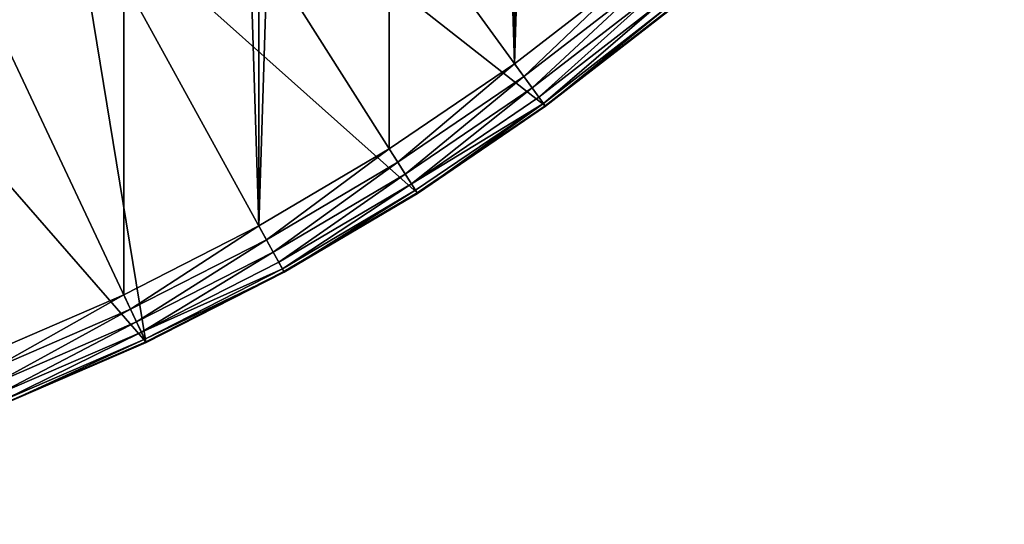
# Model space of a CAD drawing. Extents: x -1123 to 3839, y -2604 to 18773.
# Drawn here: x 126 to 285, y 1531 to 1613 of the extents above; entities that cross this region are included whole.
import ezdxf

# ---------------------------------------------------------------- set-up
doc = ezdxf.new("R2010")
doc.units = 0
doc.header["$LTSCALE"] = 25.4
doc.layers.get('0').update_dxf_attribs({"color": 13, "linetype": 'CONTINUOUS'})

# ---------------------------------------------------------------- blocks, each defined once
blk = doc.blocks.new('GROUP_19')
at = {"color": 0}
for p, q in [((165.91, 77.8, 10), (207.94, 135.66, 420)), ((165.91, 77.8, 10), (207.94, 135.66, 420)), ((186.6, 63.74, 10), (224.92, 124.12, 420)), ((186.6, 63.74, 10), (224.92, 124.12, 420)), ((208.14, 51.01, 10), (242.59, 113.67, 420)), ((208.14, 51.01, 10), (242.59, 113.67, 420)), ((230.43, 39.65, 10), (260.88, 104.35, 420)), ((230.43, 39.65, 10), (260.88, 104.35, 420)), ((170.86, 84.61), (151.5, 99.62)), ((170.86, 84.61), (151.5, 99.62)), ((169.35, 82.53, 0.34), (149.87, 97.64, 0.34)), ((169.35, 82.53, 0.34), (149.87, 97.64, 0.34)), ((168.01, 80.69, 1.34), (148.42, 95.89, 1.34)), ((168.01, 80.69, 1.34), (148.42, 95.89, 1.34)), ((166.93, 79.21, 2.93), (147.25, 94.48, 2.93)), ((166.93, 79.21, 2.93), (147.25, 94.48, 2.93)), ((165.85, 77.72, 7.41), (146.08, 93.06, 7.41)), ((165.85, 77.72, 7.41), (146.08, 93.06, 7.41)), ((146.14, 93.14, 10), (165.91, 77.8, 10)), ((146.14, 93.14, 10), (165.91, 77.8, 10)), ((166.2, 78.2, 5), (146.45, 93.52, 5)), ((166.2, 78.2, 5), (146.45, 93.52, 5)), ((169.35, 82.53, 0.34), (170.86, 84.61)), ((169.35, 82.53, 0.34), (170.86, 84.61)), ((191.11, 70.84), (170.86, 84.61)), ((191.11, 70.84), (170.86, 84.61)), ((168.01, 80.69, 1.34), (169.35, 82.53, 0.34)), ((168.01, 80.69, 1.34), (169.35, 82.53, 0.34)), ((189.73, 68.67, 0.34), (169.35, 82.53, 0.34)), ((189.73, 68.67, 0.34), (169.35, 82.53, 0.34)), ((166.93, 79.21, 2.93), (168.01, 80.69, 1.34)), ((166.93, 79.21, 2.93), (168.01, 80.69, 1.34)), ((188.52, 66.75, 1.34), (168.01, 80.69, 1.34)), ((188.52, 66.75, 1.34), (168.01, 80.69, 1.34)), ((165.85, 77.72, 7.41), (166.2, 78.2, 5)), ((165.85, 77.72, 7.41), (166.2, 78.2, 5)), ((166.2, 78.2, 5), (166.93, 79.21, 2.93)), ((166.2, 78.2, 5), (166.93, 79.21, 2.93)), ((186.87, 64.15, 5), (166.2, 78.2, 5)), ((186.87, 64.15, 5), (166.2, 78.2, 5)), ((187.54, 65.21, 2.93), (166.93, 79.21, 2.93)), ((187.54, 65.21, 2.93), (166.93, 79.21, 2.93)), ((165.91, 77.8, 10), (165.85, 77.72, 7.41)), ((165.91, 77.8, 10), (165.85, 77.72, 7.41)), ((186.55, 63.65, 7.41), (165.85, 77.72, 7.41)), ((186.55, 63.65, 7.41), (165.85, 77.72, 7.41)), ((165.91, 77.8, 10), (186.6, 63.74, 10)), ((165.91, 77.8, 10), (186.6, 63.74, 10)), ((191.11, 70.84), (189.73, 68.67, 0.34)), ((191.11, 70.84), (189.73, 68.67, 0.34)), ((212.19, 58.38), (191.11, 70.84)), ((212.19, 58.38), (191.11, 70.84)), ((189.73, 68.67, 0.34), (188.52, 66.75, 1.34)), ((189.73, 68.67, 0.34), (188.52, 66.75, 1.34)), ((210.95, 56.13, 0.34), (189.73, 68.67, 0.34)), ((210.95, 56.13, 0.34), (189.73, 68.67, 0.34)), ((188.52, 66.75, 1.34), (187.54, 65.21, 2.93)), ((188.52, 66.75, 1.34), (187.54, 65.21, 2.93)), ((209.86, 54.13, 1.34), (188.52, 66.75, 1.34)), ((209.86, 54.13, 1.34), (188.52, 66.75, 1.34)), ((186.87, 64.15, 5), (186.55, 63.65, 7.41)), ((186.87, 64.15, 5), (186.55, 63.65, 7.41)), ((186.55, 63.65, 7.41), (186.6, 63.74, 10)), ((186.55, 63.65, 7.41), (186.6, 63.74, 10)), ((208.09, 50.91, 7.41), (186.55, 63.65, 7.41)), ((208.09, 50.91, 7.41), (186.55, 63.65, 7.41)), ((186.6, 63.74, 10), (208.14, 51.01, 10)), ((186.6, 63.74, 10), (208.14, 51.01, 10)), ((187.54, 65.21, 2.93), (186.87, 64.15, 5)), ((187.54, 65.21, 2.93), (186.87, 64.15, 5)), ((208.37, 51.43, 5), (186.87, 64.15, 5)), ((208.37, 51.43, 5), (186.87, 64.15, 5)), ((208.98, 52.53, 2.93), (187.54, 65.21, 2.93)), ((208.98, 52.53, 2.93), (187.54, 65.21, 2.93)), ((212.19, 58.38), (210.95, 56.13, 0.34)), ((212.19, 58.38), (210.95, 56.13, 0.34)), ((234.01, 47.26), (212.19, 58.38)), ((234.01, 47.26), (212.19, 58.38)), ((210.95, 56.13, 0.34), (209.86, 54.13, 1.34)), ((210.95, 56.13, 0.34), (209.86, 54.13, 1.34)), ((232.92, 44.93, 0.34), (210.95, 56.13, 0.34)), ((232.92, 44.93, 0.34), (210.95, 56.13, 0.34)), ((209.86, 54.13, 1.34), (208.98, 52.53, 2.93)), ((209.86, 54.13, 1.34), (208.98, 52.53, 2.93)), ((231.95, 42.88, 1.34), (209.86, 54.13, 1.34)), ((231.95, 42.88, 1.34), (209.86, 54.13, 1.34)), ((208.98, 52.53, 2.93), (208.37, 51.43, 5)), ((208.98, 52.53, 2.93), (208.37, 51.43, 5)), ((231.17, 41.22, 2.93), (208.98, 52.53, 2.93)), ((231.17, 41.22, 2.93), (208.98, 52.53, 2.93)), ((208.37, 51.43, 5), (208.09, 50.91, 7.41)), ((208.37, 51.43, 5), (208.09, 50.91, 7.41)), ((208.09, 50.91, 7.41), (208.14, 51.01, 10)), ((208.09, 50.91, 7.41), (208.14, 51.01, 10)), ((208.14, 51.01, 10), (230.43, 39.65, 10)), ((208.14, 51.01, 10), (230.43, 39.65, 10)), ((230.64, 40.09, 5), (208.37, 51.43, 5)), ((230.64, 40.09, 5), (208.37, 51.43, 5)), ((230.39, 39.55, 7.41), (208.09, 50.91, 7.41)), ((230.39, 39.55, 7.41), (208.09, 50.91, 7.41)), ((232.92, 44.93, 0.34), (234.01, 47.26)), ((232.92, 44.93, 0.34), (234.01, 47.26)), ((256.49, 37.53), (234.01, 47.26)), ((256.49, 37.53), (234.01, 47.26)), ((231.95, 42.88, 1.34), (232.92, 44.93, 0.34)), ((231.95, 42.88, 1.34), (232.92, 44.93, 0.34)), ((255.54, 35.14, 0.34), (232.92, 44.93, 0.34)), ((255.54, 35.14, 0.34), (232.92, 44.93, 0.34)), ((231.17, 41.22, 2.93), (231.95, 42.88, 1.34)), ((231.17, 41.22, 2.93), (231.95, 42.88, 1.34)), ((254.71, 33.03, 1.34), (231.95, 42.88, 1.34)), ((254.71, 33.03, 1.34), (231.95, 42.88, 1.34)), ((230.39, 39.55, 7.41), (230.64, 40.09, 5)), ((230.39, 39.55, 7.41), (230.64, 40.09, 5)), ((230.64, 40.09, 5), (231.17, 41.22, 2.93)), ((230.64, 40.09, 5), (231.17, 41.22, 2.93)), ((253.57, 30.17, 5), (230.64, 40.09, 5)), ((253.57, 30.17, 5), (230.64, 40.09, 5)), ((254.03, 31.33, 2.93), (231.17, 41.22, 2.93)), ((254.03, 31.33, 2.93), (231.17, 41.22, 2.93)), ((230.43, 39.65, 10), (230.39, 39.55, 7.41)), ((230.43, 39.65, 10), (230.39, 39.55, 7.41)), ((253.35, 29.61, 7.41), (230.39, 39.55, 7.41)), ((253.35, 29.61, 7.41), (230.39, 39.55, 7.41)), ((230.43, 39.65, 10), (253.39, 29.71, 10)), ((230.43, 39.65, 10), (253.39, 29.71, 10))]:
    blk.add_line(p, q, dxfattribs=at)
mesh = blk.add_polyface(dxfattribs=at)
corners = [(10.93, 424.48), (10.93, 375.52), (10.16, 400), (13.23, 448.86), (13.23, 351.14), (17.06, 473.05), (17.06, 326.95), (22.4, 496.95), (22.4, 303.05), (29.24, 279.53), (29.24, 520.47), (37.53, 543.51), (37.53, 256.49), (47.26, 565.99), (47.26, 234.01), (58.38, 587.81), (58.38, 212.19), (70.84, 608.89), (70.84, 191.11), (84.61, 629.14), (84.61, 170.86), (99.62, 151.5), (99.62, 648.5), (115.82, 666.87), (115.82, 133.13), (133.13, 684.18), (133.13, 115.82), (151.5, 99.62), (151.5, 700.38), (170.86, 84.61), (170.86, 715.39), (191.11, 729.16), (191.11, 70.84), (212.19, 58.38), (212.19, 741.62), (234.01, 752.74), (234.01, 47.26), (256.49, 37.53), (256.49, 762.47), (279.53, 770.76), (279.53, 29.24), (303.05, 777.6), (303.05, 22.4), (326.95, 17.06), (326.95, 782.94), (351.14, 786.77), (351.14, 13.23), (375.52, 10.93), (375.52, 789.07), (400, 789.84), (400, 10.16), (424.48, 789.07), (424.48, 10.93), (448.86, 13.23), (448.86, 786.77), (473.05, 17.06), (473.05, 782.94), (496.95, 777.6), (496.95, 22.4), (520.47, 770.76), (520.47, 29.24), (543.51, 762.47), (543.51, 37.53), (565.99, 752.74), (565.99, 47.26), (587.81, 58.38), (587.81, 741.62), (608.89, 729.16), (608.89, 70.84), (629.14, 715.39), (629.14, 84.61), (648.5, 99.62), (648.5, 700.38), (666.87, 684.18), (666.87, 115.82), (684.18, 666.87), (684.18, 133.13), (700.38, 648.5), (700.38, 151.5), (715.39, 629.14), (715.39, 170.86), (729.16, 608.89), (729.16, 191.11), (741.62, 587.81), (741.62, 212.19), (752.74, 565.99), (752.74, 234.01), (762.47, 256.49), (762.47, 543.51), (770.76, 520.47), (770.76, 279.53), (777.6, 496.95), (777.6, 303.05), (782.94, 473.05), (782.94, 326.95), (786.77, 448.86), (786.77, 351.14), (789.07, 424.48), (789.07, 375.52), (789.84, 400)]
mesh.append_faces([[corners[k] for k in face] for face in [(0, 1, 2), (98, 97, 99)]], dxfattribs={"vtx0": -1, "color": 0})
mesh.append_faces([[corners[k] for k in face] for face in [(1, 3, 4), (4, 5, 6), (6, 7, 8), (8, 7, 9), (9, 11, 12), (12, 13, 14), (14, 15, 16), (16, 17, 18), (18, 19, 20), (20, 19, 21), (21, 23, 24), (24, 25, 26), (26, 25, 27), (27, 28, 29), (29, 31, 32), (32, 31, 33), (33, 35, 36), (36, 35, 37), (37, 39, 40), (40, 41, 42), (42, 41, 43), (43, 45, 46), (46, 45, 47), (47, 49, 50), (50, 51, 52), (52, 51, 53), (53, 54, 55), (55, 57, 58), (58, 59, 60), (60, 61, 62), (62, 63, 64), (64, 63, 65), (65, 67, 68), (68, 69, 70), (70, 69, 71), (71, 73, 74), (74, 75, 76), (76, 77, 78), (78, 79, 80), (80, 81, 82), (82, 83, 84), (84, 85, 86), (86, 85, 87), (87, 89, 90), (90, 91, 92), (92, 93, 94), (94, 95, 96), (96, 97, 98)]], dxfattribs={"vtx0": -1, "vtx1": -1, "color": 0})
mesh.append_faces([[corners[k] for k in face] for face in [(1, 0, 3), (4, 3, 5), (6, 5, 7), (9, 7, 10), (9, 10, 11), (12, 11, 13), (14, 13, 15), (16, 15, 17), (18, 17, 19), (21, 19, 22), (21, 22, 23), (24, 23, 25), (27, 25, 28), (29, 28, 30), (29, 30, 31), (33, 31, 34), (33, 34, 35), (37, 35, 38), (37, 38, 39), (40, 39, 41), (43, 41, 44), (43, 44, 45), (47, 45, 48), (47, 48, 49), (50, 49, 51), (53, 51, 54), (55, 54, 56), (55, 56, 57), (58, 57, 59), (60, 59, 61), (62, 61, 63), (65, 63, 66), (65, 66, 67), (68, 67, 69), (71, 69, 72), (71, 72, 73), (74, 73, 75), (76, 75, 77), (78, 77, 79), (80, 79, 81), (82, 81, 83), (84, 83, 85), (87, 85, 88), (87, 88, 89), (90, 89, 91), (92, 91, 93), (94, 93, 95), (96, 95, 97)]], dxfattribs={"vtx0": -1, "vtx2": -1, "color": 0})
at = {"color": 7}
mesh = blk.add_polyface(dxfattribs=at)
corners = [(85.78, 380.23, 430), (85.78, 419.77, 430), (85.16, 400, 430), (87.64, 360.54, 430), (87.64, 439.46, 430), (90.73, 341, 430), (90.73, 459, 430), (95.05, 321.7, 430), (95.05, 478.3, 430), (100.57, 302.71, 430), (100.57, 497.29, 430), (107.27, 284.1, 430), (107.27, 515.9, 430), (115.12, 265.95, 430), (115.12, 534.05, 430), (124.1, 248.32, 430), (124.1, 551.68, 430), (134.17, 568.7, 430), (134.17, 231.3, 430), (145.29, 214.94, 430), (145.29, 585.06, 430), (157.41, 600.69, 430), (157.41, 199.31, 430), (170.49, 184.47, 430), (170.49, 615.53, 430), (184.47, 629.51, 430), (184.47, 170.49, 430), (199.31, 157.41, 430), (199.31, 642.59, 430), (214.94, 145.29, 430), (214.94, 654.71, 430), (231.3, 665.83, 430), (231.3, 134.17, 430), (248.32, 675.9, 430), (248.32, 124.1, 430), (265.95, 115.12, 430), (265.95, 684.88, 430), (284.1, 692.73, 430), (284.1, 107.27, 430), (302.71, 100.57, 430), (302.71, 699.43, 430), (321.7, 704.95, 430), (321.7, 95.05, 430), (341, 90.73, 430), (341, 709.27, 430), (360.54, 87.64, 430), (360.54, 712.36, 430), (380.23, 714.22, 430), (380.23, 85.78, 430), (400, 714.84, 430), (400, 85.16, 430), (419.77, 85.78, 430), (419.77, 714.22, 430), (439.46, 87.64, 430), (439.46, 712.36, 430), (459, 90.73, 430), (459, 709.27, 430), (478.3, 704.95, 430), (478.3, 95.05, 430), (497.29, 699.43, 430), (497.29, 100.57, 430), (515.9, 107.27, 430), (515.9, 692.73, 430), (534.05, 115.12, 430), (534.05, 684.88, 430), (551.68, 675.9, 430), (551.68, 124.1, 430), (568.7, 134.17, 430), (568.7, 665.83, 430), (585.06, 654.71, 430), (585.06, 145.29, 430), (600.69, 157.41, 430), (600.69, 642.59, 430), (615.53, 629.51, 430), (615.53, 170.49, 430), (629.51, 184.47, 430), (629.51, 615.53, 430), (642.59, 199.31, 430), (642.59, 600.69, 430), (654.71, 214.94, 430), (654.71, 585.06, 430), (665.83, 568.7, 430), (665.83, 231.3, 430), (675.9, 248.32, 430), (675.9, 551.68, 430), (684.88, 265.95, 430), (684.88, 534.05, 430), (692.73, 284.1, 430), (692.73, 515.9, 430), (699.43, 302.71, 430), (699.43, 497.29, 430), (704.95, 321.7, 430), (704.95, 478.3, 430), (709.27, 341, 430), (709.27, 459, 430), (712.36, 360.54, 430), (712.36, 439.46, 430), (714.22, 380.23, 430), (714.22, 419.77, 430), (714.84, 400, 430)]
mesh.append_faces([[corners[k] for k in face] for face in [(0, 1, 2), (98, 97, 99)]], dxfattribs={"vtx0": -1, "color": 7})
mesh.append_faces([[corners[k] for k in face] for face in [(1, 3, 4), (4, 5, 6), (6, 7, 8), (8, 9, 10), (10, 11, 12), (12, 13, 14), (14, 15, 16), (16, 15, 17), (17, 19, 20), (20, 19, 21), (21, 23, 24), (24, 23, 25), (25, 27, 28), (28, 29, 30), (30, 29, 31), (31, 32, 33), (33, 35, 36), (36, 35, 37), (37, 39, 40), (40, 39, 41), (41, 43, 44), (44, 45, 46), (46, 45, 47), (47, 48, 49), (49, 51, 52), (52, 53, 54), (54, 55, 56), (56, 55, 57), (57, 58, 59), (59, 61, 62), (62, 63, 64), (64, 63, 65), (65, 67, 68), (68, 67, 69), (69, 71, 72), (72, 71, 73), (73, 75, 76), (76, 77, 78), (78, 79, 80), (80, 79, 81), (81, 83, 84), (84, 85, 86), (86, 87, 88), (88, 89, 90), (90, 91, 92), (92, 93, 94), (94, 95, 96), (96, 97, 98)]], dxfattribs={"vtx0": -1, "vtx1": -1, "color": 7})
mesh.append_faces([[corners[k] for k in face] for face in [(1, 0, 3), (4, 3, 5), (6, 5, 7), (8, 7, 9), (10, 9, 11), (12, 11, 13), (14, 13, 15), (17, 15, 18), (17, 18, 19), (21, 19, 22), (21, 22, 23), (25, 23, 26), (25, 26, 27), (28, 27, 29), (31, 29, 32), (33, 32, 34), (33, 34, 35), (37, 35, 38), (37, 38, 39), (41, 39, 42), (41, 42, 43), (44, 43, 45), (47, 45, 48), (49, 48, 50), (49, 50, 51), (52, 51, 53), (54, 53, 55), (57, 55, 58), (59, 58, 60), (59, 60, 61), (62, 61, 63), (65, 63, 66), (65, 66, 67), (69, 67, 70), (69, 70, 71), (73, 71, 74), (73, 74, 75), (76, 75, 77), (78, 77, 79), (81, 79, 82), (81, 82, 83), (84, 83, 85), (86, 85, 87), (88, 87, 89), (90, 89, 91), (92, 91, 93), (94, 93, 95), (96, 95, 97)]], dxfattribs={"vtx0": -1, "vtx2": -1, "color": 7})
at = {"color": 0}
mesh = blk.add_polyface(dxfattribs=at)
corners = [(207.94, 135.66, 420), (146.14, 93.14, 10), (165.91, 77.8, 10), (191.73, 148.24, 420)]
mesh.append_faces([[corners[k] for k in face] for face in [(0, 1, 2), (1, 0, 3)]], dxfattribs={"vtx0": -1, "color": 0})
mesh = blk.add_polyface(dxfattribs=at)
corners = [(224.92, 124.12, 420), (165.91, 77.8, 10), (186.6, 63.74, 10), (207.94, 135.66, 420)]
mesh.append_faces([[corners[k] for k in face] for face in [(0, 1, 2), (1, 0, 3)]], dxfattribs={"vtx0": -1, "color": 0})
mesh = blk.add_polyface(dxfattribs=at)
corners = [(242.59, 113.67, 420), (186.6, 63.74, 10), (208.14, 51.01, 10), (224.92, 124.12, 420)]
mesh.append_faces([[corners[k] for k in face] for face in [(0, 1, 2), (1, 0, 3)]], dxfattribs={"vtx0": -1, "color": 0})
mesh = blk.add_polyface(dxfattribs=at)
corners = [(230.43, 39.65, 10), (242.59, 113.67, 420), (208.14, 51.01, 10), (260.88, 104.35, 420)]
mesh.append_faces([[corners[k] for k in face] for face in [(0, 1, 2), (1, 0, 3)]], dxfattribs={"vtx0": -1, "color": 0})
mesh = blk.add_polyface(dxfattribs=at)
corners = [(279.72, 96.2, 420), (230.43, 39.65, 10), (253.39, 29.71, 10), (260.88, 104.35, 420)]
mesh.append_faces([[corners[k] for k in face] for face in [(0, 1, 2), (1, 0, 3)]], dxfattribs={"vtx0": -1, "color": 0})
mesh = blk.add_polyface(dxfattribs=at)
corners = [(151.5, 99.62), (169.35, 82.53, 0.34), (149.87, 97.64, 0.34), (170.86, 84.61)]
mesh.append_faces([[corners[k] for k in face] for face in [(0, 1, 2), (1, 0, 3)]], dxfattribs={"vtx0": -1, "color": 0})
mesh = blk.add_polyface(dxfattribs=at)
corners = [(149.87, 97.64, 0.34), (168.01, 80.69, 1.34), (148.42, 95.89, 1.34), (169.35, 82.53, 0.34)]
mesh.append_faces([[corners[k] for k in face] for face in [(0, 1, 2), (1, 0, 3)]], dxfattribs={"vtx0": -1, "color": 0})
mesh = blk.add_polyface(dxfattribs=at)
corners = [(148.42, 95.89, 1.34), (166.93, 79.21, 2.93), (147.25, 94.48, 2.93), (168.01, 80.69, 1.34)]
mesh.append_faces([[corners[k] for k in face] for face in [(0, 1, 2), (1, 0, 3)]], dxfattribs={"vtx0": -1, "color": 0})
mesh = blk.add_polyface(dxfattribs=at)
corners = [(166.2, 78.2, 5), (147.25, 94.48, 2.93), (166.93, 79.21, 2.93), (146.45, 93.52, 5)]
mesh.append_faces([[corners[k] for k in face] for face in [(0, 1, 2), (1, 0, 3)]], dxfattribs={"vtx0": -1, "color": 0})
mesh = blk.add_polyface(dxfattribs=at)
corners = [(165.85, 77.72, 7.41), (146.45, 93.52, 5), (166.2, 78.2, 5), (146.08, 93.06, 7.41)]
mesh.append_faces([[corners[k] for k in face] for face in [(0, 1, 2), (1, 0, 3)]], dxfattribs={"vtx0": -1, "color": 0})
mesh = blk.add_polyface(dxfattribs=at)
corners = [(165.91, 77.8, 10), (146.08, 93.06, 7.41), (165.85, 77.72, 7.41), (146.14, 93.14, 10)]
mesh.append_faces([[corners[k] for k in face] for face in [(0, 1, 2), (1, 0, 3)]], dxfattribs={"vtx0": -1, "color": 0})
mesh = blk.add_polyface(dxfattribs=at)
corners = [(170.86, 84.61), (189.73, 68.67, 0.34), (169.35, 82.53, 0.34), (191.11, 70.84)]
mesh.append_faces([[corners[k] for k in face] for face in [(0, 1, 2), (1, 0, 3)]], dxfattribs={"vtx0": -1, "color": 0})
mesh = blk.add_polyface(dxfattribs=at)
corners = [(169.35, 82.53, 0.34), (188.52, 66.75, 1.34), (168.01, 80.69, 1.34), (189.73, 68.67, 0.34)]
mesh.append_faces([[corners[k] for k in face] for face in [(0, 1, 2), (1, 0, 3)]], dxfattribs={"vtx0": -1, "color": 0})
mesh = blk.add_polyface(dxfattribs=at)
corners = [(168.01, 80.69, 1.34), (187.54, 65.21, 2.93), (166.93, 79.21, 2.93), (188.52, 66.75, 1.34)]
mesh.append_faces([[corners[k] for k in face] for face in [(0, 1, 2), (1, 0, 3)]], dxfattribs={"vtx0": -1, "color": 0})
mesh = blk.add_polyface(dxfattribs=at)
corners = [(186.55, 63.65, 7.41), (166.2, 78.2, 5), (186.87, 64.15, 5), (165.85, 77.72, 7.41)]
mesh.append_faces([[corners[k] for k in face] for face in [(0, 1, 2), (1, 0, 3)]], dxfattribs={"vtx0": -1, "color": 0})
mesh = blk.add_polyface(dxfattribs=at)
corners = [(187.54, 65.21, 2.93), (166.2, 78.2, 5), (166.93, 79.21, 2.93), (186.87, 64.15, 5)]
mesh.append_faces([[corners[k] for k in face] for face in [(0, 1, 2), (1, 0, 3)]], dxfattribs={"vtx0": -1, "color": 0})
mesh = blk.add_polyface(dxfattribs=at)
corners = [(186.6, 63.74, 10), (165.85, 77.72, 7.41), (186.55, 63.65, 7.41), (165.91, 77.8, 10)]
mesh.append_faces([[corners[k] for k in face] for face in [(0, 1, 2), (1, 0, 3)]], dxfattribs={"vtx0": -1, "color": 0})
mesh = blk.add_polyface(dxfattribs=at)
corners = [(191.11, 70.84), (210.95, 56.13, 0.34), (189.73, 68.67, 0.34), (212.19, 58.38)]
mesh.append_faces([[corners[k] for k in face] for face in [(0, 1, 2), (1, 0, 3)]], dxfattribs={"vtx0": -1, "color": 0})
mesh = blk.add_polyface(dxfattribs=at)
corners = [(189.73, 68.67, 0.34), (209.86, 54.13, 1.34), (188.52, 66.75, 1.34), (210.95, 56.13, 0.34)]
mesh.append_faces([[corners[k] for k in face] for face in [(0, 1, 2), (1, 0, 3)]], dxfattribs={"vtx0": -1, "color": 0})
mesh = blk.add_polyface(dxfattribs=at)
corners = [(188.52, 66.75, 1.34), (208.98, 52.53, 2.93), (187.54, 65.21, 2.93), (209.86, 54.13, 1.34)]
mesh.append_faces([[corners[k] for k in face] for face in [(0, 1, 2), (1, 0, 3)]], dxfattribs={"vtx0": -1, "color": 0})
mesh = blk.add_polyface(dxfattribs=at)
corners = [(208.09, 50.91, 7.41), (186.87, 64.15, 5), (208.37, 51.43, 5), (186.55, 63.65, 7.41)]
mesh.append_faces([[corners[k] for k in face] for face in [(0, 1, 2), (1, 0, 3)]], dxfattribs={"vtx0": -1, "color": 0})
mesh = blk.add_polyface(dxfattribs=at)
corners = [(208.14, 51.01, 10), (186.55, 63.65, 7.41), (208.09, 50.91, 7.41), (186.6, 63.74, 10)]
mesh.append_faces([[corners[k] for k in face] for face in [(0, 1, 2), (1, 0, 3)]], dxfattribs={"vtx0": -1, "color": 0})
mesh = blk.add_polyface(dxfattribs=at)
corners = [(208.37, 51.43, 5), (187.54, 65.21, 2.93), (208.98, 52.53, 2.93), (186.87, 64.15, 5)]
mesh.append_faces([[corners[k] for k in face] for face in [(0, 1, 2), (1, 0, 3)]], dxfattribs={"vtx0": -1, "color": 0})
mesh = blk.add_polyface(dxfattribs=at)
corners = [(212.19, 58.38), (232.92, 44.93, 0.34), (210.95, 56.13, 0.34), (234.01, 47.26)]
mesh.append_faces([[corners[k] for k in face] for face in [(0, 1, 2), (1, 0, 3)]], dxfattribs={"vtx0": -1, "color": 0})
mesh = blk.add_polyface(dxfattribs=at)
corners = [(210.95, 56.13, 0.34), (231.95, 42.88, 1.34), (209.86, 54.13, 1.34), (232.92, 44.93, 0.34)]
mesh.append_faces([[corners[k] for k in face] for face in [(0, 1, 2), (1, 0, 3)]], dxfattribs={"vtx0": -1, "color": 0})
mesh = blk.add_polyface(dxfattribs=at)
corners = [(209.86, 54.13, 1.34), (231.17, 41.22, 2.93), (208.98, 52.53, 2.93), (231.95, 42.88, 1.34)]
mesh.append_faces([[corners[k] for k in face] for face in [(0, 1, 2), (1, 0, 3)]], dxfattribs={"vtx0": -1, "color": 0})
mesh = blk.add_polyface(dxfattribs=at)
corners = [(231.17, 41.22, 2.93), (208.37, 51.43, 5), (208.98, 52.53, 2.93), (230.64, 40.09, 5)]
mesh.append_faces([[corners[k] for k in face] for face in [(0, 1, 2), (1, 0, 3)]], dxfattribs={"vtx0": -1, "color": 0})
mesh = blk.add_polyface(dxfattribs=at)
corners = [(230.64, 40.09, 5), (208.09, 50.91, 7.41), (208.37, 51.43, 5), (230.39, 39.55, 7.41)]
mesh.append_faces([[corners[k] for k in face] for face in [(0, 1, 2), (1, 0, 3)]], dxfattribs={"vtx0": -1, "color": 0})
mesh = blk.add_polyface(dxfattribs=at)
corners = [(230.43, 39.65, 10), (208.09, 50.91, 7.41), (230.39, 39.55, 7.41), (208.14, 51.01, 10)]
mesh.append_faces([[corners[k] for k in face] for face in [(0, 1, 2), (1, 0, 3)]], dxfattribs={"vtx0": -1, "color": 0})
mesh = blk.add_polyface(dxfattribs=at)
corners = [(234.01, 47.26), (255.54, 35.14, 0.34), (232.92, 44.93, 0.34), (256.49, 37.53)]
mesh.append_faces([[corners[k] for k in face] for face in [(0, 1, 2), (1, 0, 3)]], dxfattribs={"vtx0": -1, "color": 0})
mesh = blk.add_polyface(dxfattribs=at)
corners = [(232.92, 44.93, 0.34), (254.71, 33.03, 1.34), (231.95, 42.88, 1.34), (255.54, 35.14, 0.34)]
mesh.append_faces([[corners[k] for k in face] for face in [(0, 1, 2), (1, 0, 3)]], dxfattribs={"vtx0": -1, "color": 0})
mesh = blk.add_polyface(dxfattribs=at)
corners = [(231.95, 42.88, 1.34), (254.03, 31.33, 2.93), (231.17, 41.22, 2.93), (254.71, 33.03, 1.34)]
mesh.append_faces([[corners[k] for k in face] for face in [(0, 1, 2), (1, 0, 3)]], dxfattribs={"vtx0": -1, "color": 0})
mesh = blk.add_polyface(dxfattribs=at)
corners = [(253.35, 29.61, 7.41), (230.64, 40.09, 5), (253.57, 30.17, 5), (230.39, 39.55, 7.41)]
mesh.append_faces([[corners[k] for k in face] for face in [(0, 1, 2), (1, 0, 3)]], dxfattribs={"vtx0": -1, "color": 0})
mesh = blk.add_polyface(dxfattribs=at)
corners = [(253.57, 30.17, 5), (231.17, 41.22, 2.93), (254.03, 31.33, 2.93), (230.64, 40.09, 5)]
mesh.append_faces([[corners[k] for k in face] for face in [(0, 1, 2), (1, 0, 3)]], dxfattribs={"vtx0": -1, "color": 0})
mesh = blk.add_polyface(dxfattribs=at)
corners = [(253.39, 29.71, 10), (230.39, 39.55, 7.41), (253.35, 29.61, 7.41), (230.43, 39.65, 10)]
mesh.append_faces([[corners[k] for k in face] for face in [(0, 1, 2), (1, 0, 3)]], dxfattribs={"vtx0": -1, "color": 0})

msp = doc.modelspace()

# ---------------------------------------------------------------- block references
at = {"color": 250, "extrusion": (-1.18225e-13, 0, -1)}
msp.add_blockref('GROUP_19', (-376.75, 1521.18, -430), dxfattribs=at)

doc.saveas('drawing.dxf')
